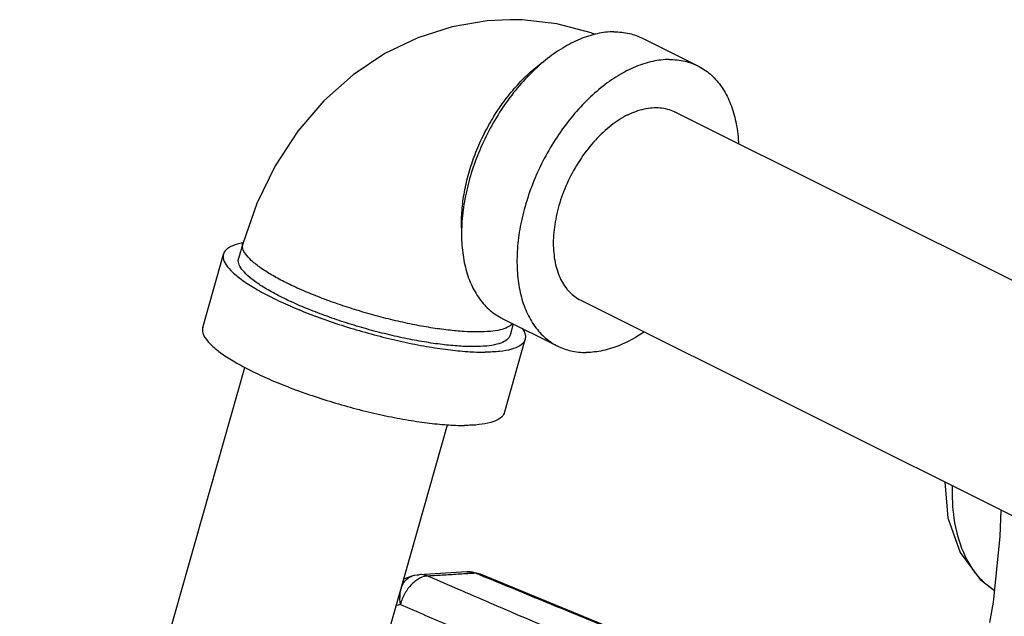
# Model space of a CAD drawing. Units: inches. Extents: x -58 to 58, y -44 to 61.
# Drawn here: x 39 to 43, y 57 to 60 of the extents above; entities that cross this region are included whole.
import ezdxf

# ---------------------------------------------------------------- set-up
doc = ezdxf.new("R2010")
doc.units = ezdxf.units.IN
doc.header["$LTSCALE"] = 1.21
doc.header["$MEASUREMENT"] = 0
doc.layers.get('0').update_dxf_attribs({"linetype": 'CONTINUOUS'})

msp = doc.modelspace()

# ---------------------------------------------------------------- linework, layer by layer
at = {"color": 7, "linetype": 'Continuous'}
for p, q in [((41.2659, 59.6239), (41.4868, 59.5134)), ((41.3952, 59.33), (45.3849, 57.3352)), ((39.6719, 58.8038), (39.6554, 58.7454)), ((39.5125, 58.4701), (39.5953, 58.7624)), ((41.0195, 58.5787), (45.0095, 56.5837)), ((40.7068, 58.5059), (40.9278, 58.3954)), ((40.7506, 58.484), (40.7378, 58.4388)), ((40.7152, 58.1295), (40.798, 58.4218)), ((38.7826, 55.1403), (39.6803, 58.3105)), ((39.5908, 54.9114), (40.4884, 58.0811)), ((40.3144, 57.4666), (40.3477, 57.4783)), ((40.5651, 57.4946), (40.376, 57.4833)), ((40.6202, 57.4854), (40.601, 57.4889)), ((40.6024, 57.4912), (40.6202, 57.4854))]:
    msp.add_line(p, q, dxfattribs=at)
for points in [[(40.7367, 59.6979), (40.6462, 59.6933), (40.5072, 59.6698), (40.3701, 59.626), (40.2382, 59.5623), (40.112, 59.4777), (39.9959, 59.3744), (39.8914, 59.2527), (39.8011, 59.1146), (39.7276, 58.9641), (39.6719, 58.8038)], [(41.0763, 59.639), (41.0608, 59.6454), (40.9239, 59.681), (40.7858, 59.6969), (40.7367, 59.6979)], [(42.4717, 57.8526), (42.4839, 57.7107), (42.5325, 57.5718), (42.6119, 57.4646), (42.6687, 57.4215)], [(42.6947, 57.7411), (42.6914, 57.635), (42.6636, 57.374), (42.6494, 57.2918)], [(40.3477, 57.4783), (40.3572, 57.4807), (40.367, 57.4824), (40.376, 57.4833)], [(40.5651, 57.4946), (40.5839, 57.4943), (40.6024, 57.4912)], [(41.6373, 57.0646), (41.3733, 57.1742), (40.9913, 57.3323), (40.6202, 57.4854)]]:
    msp.add_lwpolyline(points, dxfattribs=at)
for points, start_tangent, end_tangent in [([(41.1519, 59.6495), (41.0858, 59.642), (41.0172, 59.6202), (40.9478, 59.5848), (40.8794, 59.5366), (40.8137, 59.4768), (40.7522, 59.4068), (40.6964, 59.3284), (40.6478, 59.2435), (40.6075, 59.1542), (40.5766, 59.0627), (40.5557, 58.9713), (40.5455, 58.8822), (40.5461, 58.7976), (40.5575, 58.7195), (40.5795, 58.65), (40.6116, 58.5906), (40.6528, 58.543), (40.7023, 58.5082), (40.7068, 58.5059)], (-0.999987, -0.005171), (0.894504, -0.447061)), ([(41.1519, 59.6495), (41.214, 59.6426), (41.2659, 59.6239)], (0.999987, 0.005171), (0.894504, -0.447061)), ([(40.5452, 58.858), (40.5448, 58.8667), (40.5463, 58.9369), (40.5559, 59.0102), (40.5734, 59.0851), (40.5983, 59.16), (40.6303, 59.2334), (40.6686, 59.3038), (40.7125, 59.3698), (40.761, 59.4301), (40.8133, 59.4834), (40.8681, 59.5286), (40.8763, 59.5345)], (-0.052336, 0.99863), (0.817037, 0.576586)), ([(41.3729, 59.539), (41.3067, 59.5315), (41.2382, 59.5097), (41.1688, 59.4743), (41.1004, 59.4261), (41.0346, 59.3663), (40.9731, 59.2963), (40.9174, 59.2179), (40.8688, 59.133), (40.8285, 59.0437), (40.7976, 58.9523), (40.7767, 58.8608), (40.7665, 58.7717), (40.7671, 58.6871), (40.7785, 58.609), (40.8005, 58.5395), (40.8325, 58.4802), (40.8738, 58.4325), (40.9232, 58.3977), (40.9278, 58.3954)], (-0.999987, -0.005171), (0.894504, -0.447061)), ([(41.3729, 59.539), (41.4349, 59.5321), (41.4868, 59.5134)], (0.999987, 0.005171), (0.894504, -0.447061)), ([(41.4868, 59.5134), (41.4914, 59.5111), (41.5409, 59.4763), (41.5821, 59.4286), (41.6141, 59.3693), (41.6361, 59.2997), (41.6476, 59.2217), (41.6486, 59.2038)], (0.894504, -0.447061), (0.044449, -0.999012)), ([(41.2073, 59.3181), (41.2734, 59.342), (41.3362, 59.3465), (41.3925, 59.3313), (41.3951, 59.3301)], (0.894427, 0.447214), (0.894198, -0.447671)), ([(41.2073, 59.3181), (41.1412, 59.276), (41.0785, 59.2177), (41.0222, 59.1462), (40.9751, 59.0651), (40.9397, 58.9784), (40.9178, 58.8906), (40.9103, 58.8059), (40.9178, 58.7287), (40.9397, 58.6628), (40.9751, 58.6115), (41.0195, 58.5787)], (-0.894427, -0.447214), (0.894198, -0.447671)), ([(39.6715, 58.8065), (39.6497, 58.8016), (39.6168, 58.788), (39.5982, 58.7696), (39.5954, 58.7624)], (-0.983922, -0.178598), (-0.25767, -0.966233)), ([(40.6109, 58.4517), (40.5544, 58.4535), (40.4909, 58.4592), (40.4218, 58.4689), (40.3484, 58.4822), (40.2723, 58.499), (40.1949, 58.5189), (40.118, 58.5415), (40.0429, 58.5662), (39.9714, 58.5927), (39.9047, 58.6204), (39.8444, 58.6487), (39.7915, 58.677), (39.7473, 58.7048), (39.7125, 58.7315), (39.6879, 58.7565), (39.674, 58.7794), (39.6711, 58.7996), (39.672, 58.8038)], (-0.999987, -0.005171), (0.286072, 0.958208)), ([(39.6725, 58.8067), (39.6715, 58.8065)], (-0.984533, -0.175199), (-0.983922, -0.178598)), ([(39.5954, 58.7624), (39.5944, 58.7469), (39.6053, 58.7203), (39.6309, 58.6905), (39.6703, 58.6584), (39.7228, 58.6246), (39.7868, 58.59), (39.861, 58.5555), (39.9435, 58.5218), (40.0321, 58.4899), (40.1249, 58.4605), (40.2194, 58.4344), (40.3133, 58.4121), (40.4044, 58.3943), (40.4903, 58.3813), (40.569, 58.3735), (40.6385, 58.3711)], (-0.25767, -0.966233), (0.999987, 0.005171)), ([(40.5944, 58.3932), (40.5349, 58.3952), (40.468, 58.4015), (40.395, 58.4121), (40.3175, 58.4267), (40.2373, 58.445), (40.1563, 58.4666), (40.0761, 58.491), (39.9986, 58.5177), (39.9256, 58.546), (39.8586, 58.5753), (39.7991, 58.6051), (39.7486, 58.6345), (39.708, 58.663), (39.6784, 58.6899), (39.6603, 58.7146), (39.6542, 58.7366), (39.6555, 58.7453)], (-0.999987, -0.005171), (0.277296, 0.960785)), ([(39.5126, 58.47), (39.5116, 58.4545), (39.5226, 58.428), (39.5481, 58.3982), (39.5876, 58.3661), (39.64, 58.3323), (39.7041, 58.2977), (39.7782, 58.2631), (39.8607, 58.2295), (39.9494, 58.1976), (40.0421, 58.1682), (40.1366, 58.142), (40.2305, 58.1198), (40.3216, 58.1019), (40.4075, 58.089), (40.4862, 58.0812), (40.5558, 58.0788)], (-0.25767, -0.966233), (0.999987, 0.005171)), ([(40.7479, 58.4853), (40.7471, 58.4843), (40.7282, 58.4705), (40.6987, 58.4603), (40.6593, 58.454), (40.6109, 58.4517)], (-0.621126, -0.783711), (-0.999987, -0.005171)), ([(40.7861, 58.4666), (40.7879, 58.4639), (40.7989, 58.4374), (40.7978, 58.4219)], (0.569361, -0.822088), (-0.25767, -0.966233)), ([(40.7377, 58.4389), (40.733, 58.4289), (40.715, 58.4138), (40.6854, 58.4026), (40.6449, 58.3957), (40.5944, 58.3932)], (-0.277296, -0.960785), (-0.999987, -0.005171)), ([(40.7978, 58.4219), (40.795, 58.4146), (40.7764, 58.3962), (40.7435, 58.3826), (40.6972, 58.3742), (40.6385, 58.3711)], (-0.25767, -0.966233), (-0.999987, -0.005171)), ([(41.2724, 58.4516), (41.2458, 58.4344), (41.1765, 58.399), (41.1079, 58.3773), (41.0418, 58.3698)], (-0.826054, -0.563591), (-0.999987, -0.005171)), ([(40.9278, 58.3954), (40.9797, 58.3766), (41.0418, 58.3698)], (0.894504, -0.447061), (0.999987, 0.005171)), ([(40.715, 58.1295), (40.7122, 58.1223), (40.6936, 58.1039), (40.6608, 58.0903), (40.6144, 58.0819), (40.5558, 58.0788)], (-0.25767, -0.966233), (-0.999987, -0.005171)), ([(42.6677, 57.4204), (42.6144, 57.4659), (42.5467, 57.5716), (42.5092, 57.7082), (42.5024, 57.8361)], (-0.830365, 0.557219), (0.030537, 0.999534)), ([(40.3006, 57.3645), (40.3001, 57.4077), (40.3107, 57.4444), (40.331, 57.4697), (40.3477, 57.4782)], (-0.135925, 0.990719), (0.956432, 0.291954)), ([(40.4119, 57.4776), (40.3942, 57.4824), (40.376, 57.4833)], (-0.932656, 0.360768), (-0.998236, -0.059374)), ([(40.4119, 57.4776), (40.3785, 57.4693)], (-0.999976, 0.006932), (-0.898522, -0.438928)), ([(40.538, 57.4852), (40.475, 57.4814), (40.4119, 57.4776)], (-0.99822, -0.059647), (-0.998203, -0.059915)), ([(40.601, 57.4889), (40.538, 57.4852)], (-0.998227, -0.059515), (-0.99822, -0.059647)), ([(40.5831, 57.4937), (40.5651, 57.4946)], (-0.987811, 0.155661), (-0.99822, -0.059636)), ([(40.601, 57.4889), (40.5831, 57.4937)], (-0.932987, 0.359911), (-0.987811, 0.155661)), ([(40.6187, 57.4816), (40.601, 57.4889)], (-0.924511, 0.381154), (-0.924526, 0.381118)), ([(41.6265, 57.0647), (41.3296, 57.1878), (40.9684, 57.3373), (40.6187, 57.4816)], (-0.923522, 0.383546), (-0.924511, 0.381154)), ([(40.3458, 57.445), (40.3185, 57.4083), (40.3006, 57.3645)], (-0.70058, -0.713574), (-0.261458, -0.965215)), ([(40.3619, 57.4591), (40.3458, 57.445)], (-0.804199, -0.594361), (-0.70058, -0.713574)), ([(40.3785, 57.4693), (40.3619, 57.4591)], (-0.898522, -0.438928), (-0.804199, -0.594361)), ([(40.4119, 57.4776), (40.5348, 57.4244)], (0.91768, -0.397321), (0.917806, -0.397029)), ([(40.5348, 57.4244), (40.753, 57.3301), (41.0928, 57.1835), (41.3101, 57.0901)], (0.917806, -0.397029), (0.918694, -0.39497)), ([(40.3006, 57.3645), (40.2833, 57.3593)], (-0.958156, -0.286247), (-0.957004, -0.290076)), ([(40.3006, 57.3645), (40.5017, 57.2776), (40.7025, 57.1909), (40.9026, 57.1047)], (0.917872, -0.396876), (0.91851, -0.395397))]:
    msp.add_spline(points, degree=3, dxfattribs=dict(at, start_tangent=start_tangent, end_tangent=end_tangent))

doc.saveas('drawing.dxf')
